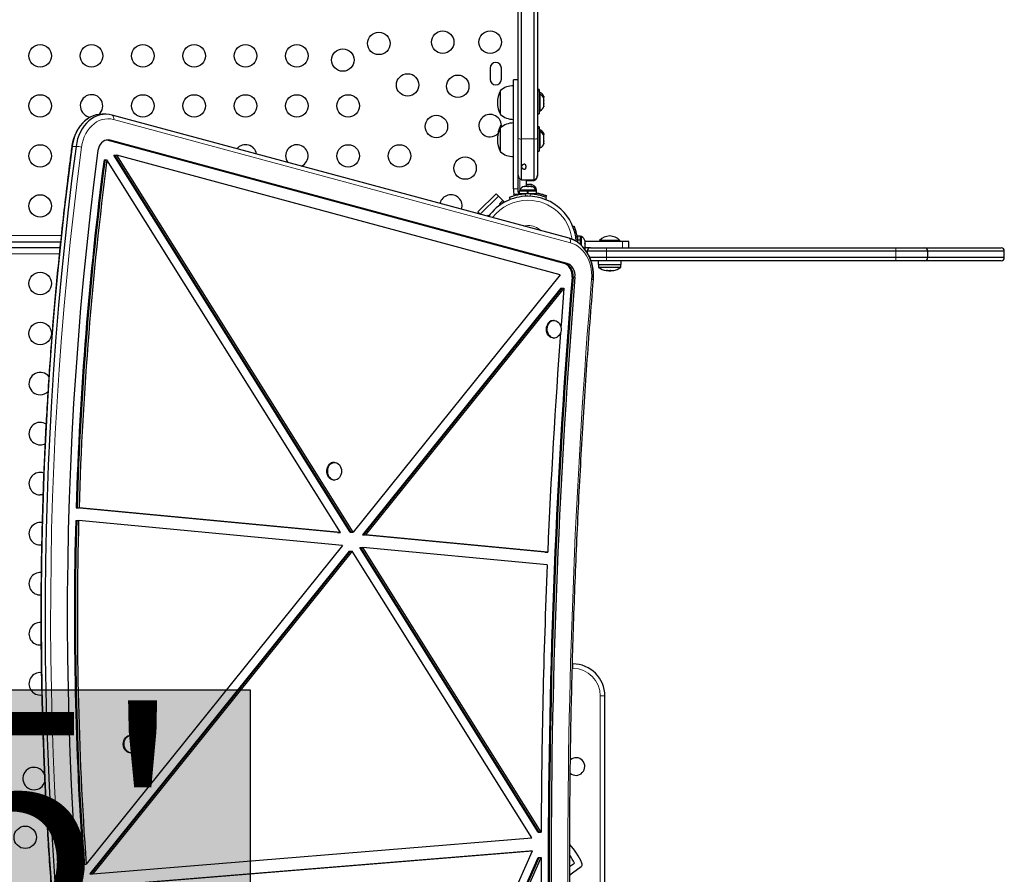
# Model space of a CAD drawing. Extents: x -73 to 649, y -9 to 622.
# Drawn here: x 515 to 553, y 216 to 249 of the extents above; entities that cross this region are included whole.
import ezdxf

# ---------------------------------------------------------------- set-up
doc = ezdxf.new("R2010")
doc.units = 0
doc.header["$LTSCALE"] = 0.125
doc.header["$MEASUREMENT"] = 0
doc.layers.add('CONTOUR', color=7, linetype='CONTINUOUS')
doc.layers.add('HAUTEUR-PLATE-FORME', color=7, linetype='CONTINUOUS')
doc.styles.add('DIM', font='romans.shx')

msp = doc.modelspace()

# ---------------------------------------------------------------- hatches: boundary and pattern name
at = {"layer": 'HAUTEUR-PLATE-FORME', "true_color": 0xfcfcfc}
msp.add_hatch(color=7, dxfattribs=at).paths.add_polyline_path([(508.53062, 222.90249), (524.03064, 222.90249), (524.03064, 209.91348), (508.53062, 209.91348)])

# ---------------------------------------------------------------- linework, layer by layer
at = {"layer": 'CONTOUR', "lineweight": 25}
for p, q in [((534.47049, 244.37888), (534.47049, 284.18742)), ((534.59549, 244.36281), (534.59549, 284.20349)), ((535.09549, 244.36281), (535.09549, 284.20349)), ((535.22049, 284.18742), (535.22049, 244.37888)), ((533.37674, 247.1269), (533.37674, 246.6894)), ((533.81424, 246.6894), (533.81424, 247.1269)), ((534.47049, 246.66935), (534.28299, 246.66935)), ((535.28249, 246.29232), (535.22049, 246.29232)), ((535.28249, 246.29232), (535.28249, 246.22067)), ((533.78299, 245.31442), (533.78299, 246.25192)), ((535.28249, 246.22067), (535.22049, 246.22067)), ((535.28249, 246.22067), (535.28249, 245.61611)), ((535.32939, 246.17357), (535.28249, 246.17357)), ((535.32939, 246.10192), (535.28249, 246.10192)), ((535.32939, 246.10192), (535.32939, 246.17357)), ((535.32939, 245.46442), (535.32939, 246.10192)), ((535.46134, 246.02682), (535.46999, 245.99418)), ((535.46999, 245.99418), (535.46134, 246.02682)), ((535.46999, 245.94082), (535.46999, 245.99418)), ((535.46999, 245.88304), (535.46999, 245.92379)), ((535.28249, 245.61611), (535.28249, 245.34567)), ((535.46134, 245.888), (535.46999, 245.88304)), ((535.46999, 245.85316), (535.46134, 245.888)), ((535.46134, 245.71749), (535.46999, 245.74737)), ((535.46999, 245.71253), (535.46134, 245.71749)), ((535.46134, 245.61266), (535.46999, 245.64749)), ((535.46999, 245.64254), (535.46134, 245.61266)), ((535.46999, 245.87494), (535.46999, 245.88304)), ((535.46999, 245.86189), (535.46999, 245.87494)), ((535.46999, 245.86189), (535.46999, 245.8538)), ((535.46999, 245.74737), (535.46999, 245.85316)), ((535.46999, 245.7441), (535.46999, 245.71317)), ((535.46999, 245.64749), (535.46999, 245.71253)), ((535.46999, 245.64749), (535.46999, 245.64254)), ((518.40794, 245.32587), (518.25408, 245.32587)), ((536.45797, 240.49168), (518.65375, 245.29309)), ((535.22049, 245.34567), (535.28249, 245.34567)), ((535.28249, 245.46442), (535.32939, 245.46442)), ((533.81403, 244.89676), (533.78299, 244.87121)), ((533.78299, 244.79955), (533.78299, 244.87121)), ((533.78299, 243.86205), (533.78299, 244.79955)), ((535.28249, 244.83996), (535.22049, 244.83996)), ((535.28249, 244.7683), (535.22049, 244.7683)), ((535.28249, 244.83996), (535.28249, 244.7683)), ((535.28249, 244.7683), (535.28249, 244.16374)), ((534.47049, 242.94871), (534.47049, 244.37888)), ((534.59549, 242.77193), (534.59549, 244.36281)), ((535.09549, 242.77193), (535.09549, 244.36281)), ((535.22049, 244.37888), (535.22049, 242.94871)), ((535.32939, 244.72121), (535.28249, 244.72121)), ((535.32939, 244.64955), (535.28249, 244.64955)), ((535.32939, 244.64955), (535.32939, 244.72121)), ((535.32939, 244.01205), (535.32939, 244.64955)), ((535.46134, 244.57446), (535.46999, 244.54181)), ((535.46999, 244.54181), (535.46134, 244.57446)), ((535.46134, 244.43563), (535.46999, 244.43067)), ((535.46999, 244.40079), (535.46134, 244.43563)), ((535.46999, 244.48846), (535.46999, 244.54181)), ((535.46999, 244.43067), (535.46999, 244.47142)), ((535.46999, 244.42258), (535.46999, 244.43067)), ((535.46999, 244.40953), (535.46999, 244.42258)), ((535.46999, 244.40953), (535.46999, 244.40143)), ((535.46999, 244.295), (535.46999, 244.40079)), ((518.45141, 244.31494), (518.42717, 244.32048)), ((518.48988, 244.31494), (518.44641, 244.32348)), ((536.25563, 239.51353), (518.45141, 244.31494)), ((536.29409, 239.51353), (518.48988, 244.31494)), ((536.37102, 239.51353), (518.56681, 244.31494)), ((535.28249, 244.16374), (535.28249, 243.8933)), ((535.28249, 244.01205), (535.32939, 244.01205)), ((535.46134, 244.26512), (535.46999, 244.295)), ((535.46999, 244.26016), (535.46134, 244.26512)), ((535.46134, 244.16029), (535.46999, 244.19513)), ((535.46999, 244.19017), (535.46134, 244.16029)), ((535.46999, 244.29173), (535.46999, 244.2608)), ((535.46999, 244.19513), (535.46999, 244.26016)), ((535.46999, 244.19513), (535.46999, 244.19017)), ((527.92273, 229.04097), (518.71942, 243.7315)), ((518.71942, 243.7315), (518.75788, 243.7315)), ((527.96119, 229.04097), (518.75788, 243.7315)), ((518.75788, 243.7315), (518.83481, 243.7315)), ((528.03812, 229.04097), (518.83481, 243.7315)), ((536.10806, 239.07328), (518.83481, 243.7315)), ((535.22049, 243.8933), (535.28249, 243.8933)), ((518.33251, 243.54553), (518.37097, 243.54553)), ((518.37097, 243.54553), (518.4479, 243.54553)), ((527.54243, 229.02864), (518.4479, 243.54553)), ((535.22049, 242.94871), (535.22049, 242.9193)), ((534.59549, 242.77193), (535.09549, 242.77193)), ((534.69654, 242.5057), (534.71538, 242.51435)), ((534.73423, 242.51435), (534.69654, 242.5057)), ((534.71538, 242.51435), (534.70487, 242.51435)), ((534.73423, 242.51435), (534.71538, 242.51435)), ((534.82665, 242.51435), (534.73423, 242.51435)), ((534.78299, 242.77193), (534.78299, 242.51435)), ((534.78299, 242.74245), (535.09549, 242.74245)), ((534.82665, 242.58601), (534.78299, 242.58601)), ((534.84549, 242.57735), (534.82665, 242.58601)), ((534.82665, 242.58601), (534.86434, 242.58601)), ((534.84549, 242.5057), (534.82665, 242.51435)), ((534.82665, 242.51435), (534.86434, 242.51435)), ((534.86434, 242.58601), (534.84549, 242.57735)), ((534.86434, 242.51435), (534.84549, 242.5057)), ((534.95676, 242.58601), (534.86434, 242.58601)), ((534.95676, 242.51435), (534.86434, 242.51435)), ((534.99445, 242.57735), (534.95676, 242.58601)), ((534.95676, 242.58601), (534.9756, 242.58601)), ((534.99445, 242.5057), (534.95676, 242.51435)), ((534.95676, 242.51435), (534.9756, 242.51435)), ((534.9756, 242.58601), (534.99445, 242.57735)), ((534.98612, 242.58601), (534.9756, 242.58601)), ((534.9756, 242.51435), (534.99445, 242.5057)), ((534.98612, 242.51435), (534.9756, 242.51435)), ((535.09549, 242.74257), (535.09549, 242.77193)), ((535.09549, 242.74245), (535.09549, 242.74257)), ((535.16424, 242.44541), (535.11388, 242.44541)), ((535.16424, 242.39851), (535.16424, 242.44541)), ((533.60806, 242.22769), (532.90095, 241.52059)), ((532.98934, 241.4322), (533.69645, 242.13931)), ((533.60806, 242.22769), (533.91742, 241.91833)), ((533.69645, 242.13931), (533.87322, 241.96253)), ((534.11893, 242.07958), (534.15135, 241.99944)), ((534.28299, 242.4157), (534.28299, 242.31456)), ((534.28299, 242.31456), (534.30273, 242.20789)), ((534.47049, 242.31456), (534.47049, 242.4157)), ((534.50477, 242.32685), (534.50477, 242.22097)), ((534.82752, 242.32685), (534.50477, 242.32685)), ((534.82752, 242.22097), (534.50477, 242.22097)), ((534.55158, 242.20789), (534.52375, 242.22097)), ((534.52674, 242.37375), (534.52674, 242.32685)), ((535.16424, 242.37375), (534.52674, 242.37375)), ((534.65799, 242.22097), (534.65799, 242.21133)), ((534.82752, 242.22097), (534.82752, 242.32685)), ((534.82752, 242.32685), (534.82868, 242.32685)), ((534.82752, 242.22097), (534.83534, 242.22097)), ((534.84549, 242.32685), (534.82868, 242.32685)), ((534.83534, 242.32685), (534.83534, 242.22097)), ((534.84549, 242.32685), (534.84549, 242.22097)), ((535.18622, 242.32685), (534.84549, 242.32685)), ((535.18622, 242.22097), (534.84549, 242.22097)), ((535.03299, 242.21034), (535.03299, 242.22097)), ((535.15089, 242.39851), (535.18622, 242.39851)), ((535.16424, 242.32685), (535.16424, 242.37375)), ((535.18622, 242.32685), (535.18622, 242.39851)), ((535.18622, 242.22097), (535.18622, 242.32685)), ((535.53964, 241.99944), (535.57206, 242.07958)), ((535.57206, 242.15124), (535.54706, 242.08946)), ((533.87322, 241.96253), (533.74064, 241.82995)), ((533.74064, 241.82995), (533.7729, 241.79768)), ((533.91742, 241.91833), (533.84252, 241.84344)), ((532.90095, 241.52059), (532.99633, 241.42521)), ((532.99633, 241.42521), (532.98934, 241.4322)), ((533.2987, 241.388), (533.26378, 241.35308)), ((533.32398, 241.36272), (533.2987, 241.388)), ((536.59757, 240.95027), (536.64161, 240.96808)), ((536.88887, 240.58224), (536.78299, 240.58224)), ((536.78299, 240.58224), (536.78299, 240.43788)), ((536.88887, 240.58224), (536.88887, 240.43788)), ((536.93577, 240.56027), (536.88887, 240.56027)), ((536.93577, 240.21069), (536.93577, 240.56027)), ((516.63569, 240.34565), (502.73262, 240.34565)), ((536.78299, 240.42902), (536.77236, 240.42902)), ((536.7805, 240.33977), (536.77996, 240.34985)), ((536.78299, 240.43788), (536.88887, 240.43788)), ((536.78299, 240.42291), (536.78299, 240.43788)), ((536.78299, 240.42291), (536.78299, 240.33803)), ((536.88887, 240.42291), (536.78299, 240.42291)), ((536.88887, 240.42521), (536.88887, 240.43788)), ((536.88887, 240.42291), (536.88887, 240.25444)), ((537.06772, 240.41045), (537.07637, 240.38193)), ((537.07637, 240.37485), (537.06772, 240.41045)), ((537.06772, 240.29799), (537.07637, 240.30508)), ((537.07637, 240.26947), (537.06772, 240.29799)), ((537.06772, 240.12906), (537.07637, 240.16466)), ((537.07637, 240.37485), (537.07637, 240.38193)), ((537.07637, 240.30508), (537.07637, 240.37485)), ((538.53299, 240.36652), (537.07637, 240.36652)), ((537.07637, 240.28058), (537.07637, 240.30508)), ((537.07637, 240.28058), (537.07637, 240.27004)), ((537.07637, 240.16466), (537.07637, 240.26947)), ((537.07637, 240.16466), (537.07637, 240.14772)), ((537.07637, 240.14772), (537.07637, 240.13614)), ((537.63299, 240.41339), (537.63299, 240.36652)), ((538.43299, 240.41339), (537.63299, 240.41339)), ((538.43299, 240.36652), (538.43299, 240.41339)), ((538.78299, 240.36652), (538.53299, 240.36652)), ((538.78299, 240.11652), (538.78299, 240.36652)), ((502.73262, 240.13739), (516.61342, 240.13739)), ((537.07637, 240.13614), (537.06772, 240.12906)), ((537.07637, 240.10089), (537.07637, 240.13614)), ((537.28299, 240.11652), (537.07637, 240.11652)), ((537.90799, 239.99152), (537.15799, 239.99152)), ((537.15799, 239.99152), (537.15799, 239.93031)), ((537.28299, 240.11652), (537.90799, 240.11652)), ((537.90799, 240.11652), (549.1804, 240.11652)), ((549.1804, 239.99152), (537.90799, 239.99152)), ((549.1804, 240.11652), (550.3054, 240.11652)), ((550.4304, 239.99152), (549.1804, 239.99152)), ((550.3054, 240.11652), (553.28299, 240.11652)), ((550.4304, 239.74152), (550.4304, 239.99152)), ((553.40799, 239.99152), (550.4304, 239.99152)), ((553.40799, 239.74152), (553.40799, 239.99152)), ((537.90799, 239.74152), (537.25511, 239.74152)), ((537.90799, 239.61652), (537.29845, 239.61652)), ((537.58164, 239.61652), (537.58164, 239.47627)), ((537.58164, 239.47627), (538.48434, 239.47627)), ((537.59549, 239.46064), (537.59549, 239.36446)), ((549.1804, 239.74152), (537.90799, 239.74152)), ((549.1804, 239.61652), (537.90799, 239.61652)), ((538.47049, 239.36446), (538.47049, 239.46064)), ((538.48434, 239.47627), (538.48434, 239.61652)), ((550.4304, 239.74152), (549.1804, 239.74152)), ((550.3054, 239.61652), (549.1804, 239.61652)), ((553.28299, 239.61652), (550.3054, 239.61652)), ((553.40799, 239.74152), (550.4304, 239.74152)), ((536.10806, 239.07328), (528.03812, 229.04097)), ((537.92635, 239.23404), (537.92635, 239.24317)), ((537.99393, 239.23438), (537.99393, 239.22722)), ((538.07206, 239.22722), (537.99393, 239.22722)), ((538.07206, 239.22722), (538.07206, 239.24474)), ((538.12685, 239.23508), (538.12685, 239.23427)), ((538.13964, 239.2364), (538.13964, 239.23404)), ((536.13542, 238.55072), (528.40147, 228.9361)), ((536.17388, 238.55072), (528.43993, 228.9361)), ((536.25081, 238.55072), (528.51686, 228.9361)), ((536.13542, 238.55072), (536.17388, 238.55072)), ((536.17388, 238.55072), (536.25081, 238.55072)), ((535.86935, 237.29369), (535.8405, 237.29369)), ((535.8405, 236.60609), (535.86935, 236.60609)), ((527.31518, 231.75923), (527.28633, 231.75923)), ((527.28633, 231.07163), (527.31518, 231.07163)), ((527.42704, 229.02864), (517.243, 229.99576)), ((517.243, 229.99576), (517.28147, 229.99576)), ((517.28147, 229.99576), (517.35839, 229.99576)), ((527.4655, 229.02864), (517.28147, 229.99576)), ((527.54243, 229.02864), (517.35839, 229.99576)), ((517.22859, 229.49573), (517.26705, 229.49573)), ((517.26705, 229.49573), (517.34398, 229.49573)), ((527.61903, 228.51997), (517.34398, 229.49573)), ((527.42704, 229.02864), (527.4655, 229.02864)), ((527.4655, 229.02864), (527.54243, 229.02864)), ((527.92273, 229.04097), (527.96119, 229.04097)), ((527.96119, 229.04097), (528.03812, 229.04097)), ((535.50337, 228.26167), (528.40147, 228.9361)), ((528.40147, 228.9361), (528.43993, 228.9361)), ((535.54183, 228.26167), (528.43993, 228.9361)), ((528.43993, 228.9361), (528.51686, 228.9361)), ((535.61876, 228.26167), (528.51686, 228.9361)), ((527.61903, 228.51997), (517.6344, 216.10738)), ((527.88626, 228.29562), (517.77879, 215.73032)), ((527.92473, 228.29562), (517.81726, 215.73032)), ((528.00166, 228.29562), (517.89419, 215.73032)), ((527.88626, 228.29562), (527.92473, 228.29562)), ((527.92473, 228.29562), (528.00166, 228.29562)), ((534.99909, 217.12617), (528.00166, 228.29562)), ((535.24668, 217.35033), (528.29629, 228.44469)), ((528.29629, 228.44469), (528.33475, 228.44469)), ((535.28514, 217.35033), (528.33475, 228.44469)), ((528.33475, 228.44469), (528.41168, 228.44469)), ((535.36207, 217.35033), (528.41168, 228.44469)), ((535.59774, 227.76227), (528.41168, 228.44469)), ((535.50337, 228.26167), (535.54183, 228.26167)), ((535.54183, 228.26167), (535.61876, 228.26167)), ((536.59549, 223.90921), (536.58154, 223.90921)), ((537.84549, 203.15921), (537.84549, 222.65921)), ((519.30612, 221.12408), (519.35452, 221.12961)), ((519.38337, 221.12961), (519.35452, 221.12961)), ((519.35452, 220.44201), (519.38337, 220.44201)), ((517.89419, 215.73032), (534.99909, 217.12617)), ((535.24668, 217.35033), (535.28514, 217.35033)), ((535.28514, 217.35033), (535.36207, 217.35033)), ((517.86195, 215.23607), (534.90808, 216.62713)), ((517.90041, 215.23607), (534.94654, 216.62713)), ((517.97734, 215.23607), (535.02347, 216.62713)), ((528.84475, 202.55963), (535.02347, 216.62713)), ((529.20149, 202.6074), (535.24437, 216.36562)), ((529.23995, 202.6074), (535.28284, 216.36562)), ((529.31688, 202.6074), (535.35977, 216.36562)), ((534.90808, 216.62713), (534.94654, 216.62713)), ((534.94654, 216.62713), (535.02347, 216.62713)), ((535.24437, 216.36562), (535.28284, 216.36562)), ((535.28284, 216.36562), (535.35977, 216.36562)), ((517.519, 216.10738), (517.55747, 216.10738)), ((517.55747, 216.10738), (517.6344, 216.10738)), ((536.47282, 216.00793), (536.66436, 216.14776)), ((517.77879, 215.73032), (517.81726, 215.73032)), ((517.81726, 215.73032), (517.89419, 215.73032))]:
    msp.add_line(p, q, dxfattribs=at)
at = {"layer": 'CONTOUR', "lineweight": 18}
for p, q in [((536.50593, 240.31877), (518.70171, 245.12018)), ((534.59549, 244.36281), (535.09549, 244.36281)), ((517.08827, 244.07534), (517.24213, 244.07534)), ((518.45141, 244.31494), (518.48988, 244.31494)), ((518.48988, 244.31494), (518.56681, 244.31494)), ((534.53249, 242.38522), (534.53249, 242.8094)), ((534.78299, 242.74257), (535.09549, 242.74257)), ((534.47049, 242.4157), (534.28299, 242.4157)), ((534.30273, 242.20789), (534.55158, 242.20789)), ((534.77269, 242.13012), (534.73716, 242.21794)), ((534.95383, 242.21794), (534.9183, 242.13012)), ((502.70193, 240.59615), (516.66249, 240.59615)), ((536.77996, 240.34985), (536.77108, 240.34626)), ((538.53299, 240.11652), (538.53299, 240.36652)), ((516.58751, 239.88689), (502.70193, 239.88689)), ((537.90799, 240.11652), (537.90799, 239.99152)), ((537.90799, 239.99152), (537.90799, 239.74152)), ((549.1804, 240.11652), (549.1804, 239.99152)), ((549.1804, 239.99152), (549.1804, 239.74152)), ((536.25563, 239.51353), (536.29409, 239.51353)), ((536.29409, 239.51353), (536.37102, 239.51353)), ((538.14257, 239.46064), (537.59549, 239.46064)), ((537.90799, 239.74152), (537.90799, 239.61652)), ((538.47049, 239.46064), (538.14257, 239.46064)), ((549.1804, 239.74152), (549.1804, 239.61652)), ((538.14257, 239.36446), (537.59549, 239.36446)), ((538.14075, 239.35127), (537.60275, 239.35127)), ((537.9065, 239.24419), (537.9065, 239.24333)), ((537.92578, 239.23427), (537.92578, 239.24327)), ((537.94838, 239.23427), (537.94838, 239.23962)), ((537.95952, 239.23807), (537.95952, 239.23427)), ((538.12664, 239.23427), (538.12664, 239.23506)), ((538.46324, 239.35127), (538.14075, 239.35127)), ((538.47049, 239.36446), (538.14257, 239.36446)), ((538.14412, 239.23692), (538.14412, 239.23427)), ((538.19471, 239.24333), (538.19471, 239.24447)), ((536.56569, 238.97294), (536.60415, 238.97294)), ((536.60415, 238.97294), (536.68108, 238.97294)), ((536.59549, 223.73243), (536.57712, 223.73243)), ((536.59549, 223.73243), (536.59549, 223.90921)), ((537.66872, 203.15921), (537.66872, 222.65921)), ((537.66872, 222.65921), (537.84549, 222.65921))]:
    msp.add_line(p, q, dxfattribs=at)
at = {"layer": 'CONTOUR', "lineweight": 25, "flags": 128}
for points in [[(518.25408, 245.32587), (518.14426, 245.31938), (518.02633, 245.29777), (517.91072, 245.26122), (517.7986, 245.21008), (517.6911, 245.14488), (517.58932, 245.06629), (517.49429, 244.9751), (517.40697, 244.87224), (517.32827, 244.75875), (517.25896, 244.63579), (517.19976, 244.5046), (517.15127, 244.36652), (517.11398, 244.22295), (517.08827, 244.07534)], [(518.25408, 245.32587), (518.14426, 245.31938), (518.02633, 245.29777), (517.91072, 245.26122), (517.7986, 245.21008), (517.6911, 245.14488), (517.58932, 245.06629), (517.49429, 244.9751), (517.40697, 244.87224), (517.32827, 244.75875), (517.25896, 244.63579), (517.19976, 244.5046), (517.15127, 244.36652), (517.11398, 244.22295), (517.08827, 244.07534)], [(518.65375, 245.29309), (518.5361, 245.31703), (518.41716, 245.32582), (518.29812, 245.31938), (518.18019, 245.29777), (518.06458, 245.26122), (517.95245, 245.21008), (517.84496, 245.14488), (517.74318, 245.06629), (517.64815, 244.9751), (517.56083, 244.87224), (517.48212, 244.75875), (517.41282, 244.63579), (517.35362, 244.5046), (517.30513, 244.36652), (517.26784, 244.22295), (517.24213, 244.07534)], [(518.65375, 245.29309), (518.5361, 245.31703), (518.41716, 245.32582), (518.29812, 245.31938), (518.18019, 245.29777), (518.06458, 245.26122), (517.95245, 245.21008), (517.84496, 245.14488), (517.74318, 245.06629), (517.64815, 244.9751), (517.56083, 244.87224), (517.48212, 244.75875), (517.41282, 244.63579), (517.35362, 244.5046), (517.30513, 244.36652), (517.26784, 244.22295), (517.24213, 244.07534)], [(517.08827, 244.07534), (516.92984, 242.84082), (516.78248, 241.60411), (516.64622, 240.36534), (516.52107, 239.12469), (516.40704, 237.88231), (516.30416, 236.63837), (516.21243, 235.39303), (516.13187, 234.14644), (516.06248, 232.89877), (516.00428, 231.65018), (515.95728, 230.40083), (515.92147, 229.15089), (515.89687, 227.90051), (515.88348, 226.64985), (515.88129, 225.39908), (515.89032, 224.14836), (515.91055, 222.89786), (515.94199, 221.64772), (515.98463, 220.39812), (516.03847, 219.14922), (516.1035, 217.90117), (516.17971, 216.65414), (516.26709, 215.40829)], [(517.08827, 244.07534), (516.92984, 242.84082), (516.78248, 241.60411), (516.64622, 240.36534), (516.52107, 239.12469), (516.40704, 237.88231), (516.30416, 236.63837), (516.21243, 235.39303), (516.13187, 234.14644), (516.06248, 232.89877), (516.00428, 231.65018), (515.95728, 230.40083), (515.92147, 229.15089), (515.89687, 227.90051), (515.88348, 226.64985), (515.88129, 225.39908), (515.89032, 224.14836), (515.91055, 222.89786), (515.94199, 221.64772), (515.98463, 220.39812), (516.03847, 219.14922), (516.1035, 217.90117), (516.17971, 216.65414), (516.26709, 215.40829)], [(517.24213, 244.07534), (517.0837, 242.84082), (516.93634, 241.60411), (516.80008, 240.36534), (516.67493, 239.12469), (516.5609, 237.88231), (516.45802, 236.63837), (516.36629, 235.39303), (516.28573, 234.14644), (516.21634, 232.89877), (516.15814, 231.65018), (516.11114, 230.40083), (516.07533, 229.15089), (516.05073, 227.90051), (516.03734, 226.64985), (516.03515, 225.39908), (516.04418, 224.14836), (516.06441, 222.89786), (516.09585, 221.64772), (516.13849, 220.39812), (516.19233, 219.14922), (516.25736, 217.90117), (516.33357, 216.65414), (516.42094, 215.40829)], [(517.24213, 244.07534), (517.0837, 242.84082), (516.93634, 241.60411), (516.80008, 240.36534), (516.67493, 239.12469), (516.5609, 237.88231), (516.45802, 236.63837), (516.36629, 235.39303), (516.28573, 234.14644), (516.21634, 232.89877), (516.15814, 231.65018), (516.11114, 230.40083), (516.07533, 229.15089), (516.05073, 227.90051), (516.03734, 226.64985), (516.03515, 225.39908), (516.04418, 224.14836), (516.06441, 222.89786), (516.09585, 221.64772), (516.13849, 220.39812), (516.19233, 219.14922), (516.25736, 217.90117), (516.33357, 216.65414), (516.42094, 215.40829)], [(518.56681, 244.31494), (518.49677, 244.32564), (518.42635, 244.32032), (518.35781, 244.29917), (518.29334, 244.26285), (518.235, 244.21252), (518.18467, 244.14981), (518.14396, 244.07672), (518.11418, 243.99559), (518.09627, 243.90902)], [(518.09627, 243.90902), (517.93928, 242.68573), (517.79326, 241.46026), (517.65824, 240.23275), (517.53422, 239.00338), (517.42123, 237.7723), (517.31928, 236.53967), (517.22839, 235.30564), (517.14856, 234.07039), (517.0798, 232.83406), (517.02214, 231.59682), (516.97556, 230.35883), (516.94008, 229.12025), (516.9157, 227.88124), (516.90243, 226.64195), (516.90026, 225.40255), (516.90921, 224.1632), (516.92926, 222.92406), (516.96041, 221.6853), (517.00267, 220.44705), (517.05601, 219.2095), (517.12045, 217.9728), (517.19596, 216.73711), (517.28255, 215.50259)], [(534.33253, 242.14998), (534.3243, 242.16313), (534.30273, 242.20789)], [(537.38814, 238.86989), (537.39442, 239.01608), (537.38943, 239.16234), (537.37323, 239.30729), (537.34597, 239.44955), (537.30791, 239.58775), (537.25941, 239.72059), (537.20093, 239.8468), (537.13304, 239.96518), (537.05637, 240.07459), (536.97166, 240.17401), (536.87972, 240.26247), (536.81076, 240.31799)], [(537.06532, 240.06289), (537.06917, 240.07385), (537.07669, 240.10247)], [(536.56569, 238.97294), (536.56653, 239.06434), (536.55424, 239.15441), (536.52924, 239.24014), (536.49235, 239.31865), (536.44481, 239.38734), (536.38821, 239.4439), (536.32444, 239.48644), (536.25563, 239.51353)], [(536.60415, 238.97294), (536.605, 239.06434), (536.59271, 239.15441), (536.5677, 239.24014), (536.53081, 239.31865), (536.48327, 239.38734), (536.42667, 239.4439), (536.3629, 239.48644), (536.29409, 239.51353)], [(536.60415, 238.97294), (536.605, 239.06434), (536.59271, 239.15441), (536.5677, 239.24014), (536.53081, 239.31865), (536.48327, 239.38734), (536.42667, 239.4439), (536.3629, 239.48644), (536.29409, 239.51353)], [(536.68108, 238.97294), (536.68193, 239.06434), (536.66964, 239.15441), (536.64463, 239.24014), (536.60774, 239.31865), (536.5602, 239.38734), (536.5036, 239.4439), (536.43983, 239.48644), (536.37102, 239.51353)], [(537.93937, 239.23506), (537.93937, 239.23504), (537.93935, 239.23427)], [(538.12662, 239.23506), (538.12662, 239.23504), (538.12664, 239.23427)], [(538.12685, 239.23427), (538.12687, 239.23504), (538.12687, 239.23508)], [(536.25081, 238.55072), (536.15115, 237.26678), (536.13326, 237.02791)], [(535.8405, 236.60609), (535.7942, 236.61114), (535.74141, 236.6299), (535.69267, 236.66176), (535.64998, 236.70542), (535.61509, 236.75908), (535.58943, 236.82056), (535.57405, 236.88733), (535.56958, 236.95666), (535.5762, 237.02571), (535.59364, 237.09166)], [(535.62249, 237.09166), (535.65003, 237.15181), (535.68656, 237.20369), (535.73057, 237.24518), (535.78026, 237.27458), (535.8336, 237.29068), (535.8884, 237.29284), (535.94243, 237.28095), (535.99346, 237.25551), (536.03941, 237.21756), (536.0784, 237.16865), (536.10883, 237.11078), (536.12945, 237.04633), (536.13943, 236.97793), (536.13835, 236.90838), (536.12626, 236.84053), (536.10365, 236.77716), (536.07144, 236.72085), (536.03097, 236.67393), (535.98388, 236.6383), (535.9321, 236.61543), (535.87775, 236.60625), (535.82305, 236.61114), (535.77025, 236.6299), (535.72151, 236.66176), (535.67883, 236.70542), (535.64394, 236.75908), (535.61828, 236.82056), (535.6029, 236.88733), (535.59843, 236.95666), (535.60505, 237.02571), (535.62249, 237.09166)], [(527.14847, 231.68647), (527.19488, 231.7235), (527.24622, 231.74792), (527.30039, 231.75872), (527.35516, 231.75547), (527.40829, 231.7383), (527.45761, 231.70791), (527.5011, 231.66555), (527.53697, 231.61294), (527.56377, 231.55226), (527.58039, 231.48596), (527.58615, 231.41679), (527.58082, 231.34755), (527.56461, 231.2811), (527.53819, 231.22014), (527.50264, 231.16718), (527.45942, 231.12439), (527.41029, 231.09351), (527.35726, 231.07581), (527.30252, 231.07201), (527.24829, 231.08227), (527.1968, 231.10617), (527.15015, 231.14274), (527.11027, 231.19047), (527.07877, 231.2474), (527.05695, 231.31122), (527.0457, 231.3793), (527.04548, 231.44887), (527.05631, 231.51706), (527.07773, 231.5811), (527.10888, 231.63835), (527.14847, 231.68647)], [(527.28633, 231.07163), (527.27367, 231.07201), (527.21944, 231.08227), (527.16795, 231.10617), (527.1213, 231.14274), (527.08142, 231.19047), (527.04992, 231.2474), (527.0281, 231.31122), (527.01685, 231.3793), (527.01663, 231.44887), (527.02746, 231.51706), (527.04888, 231.5811), (527.08003, 231.63835), (527.11962, 231.68647)], [(515.95187, 230.50677), (515.92361, 230.50067), (515.84549, 230.49364)], [(519.35452, 220.44201), (519.32088, 220.44467), (519.26745, 220.46024), (519.21757, 220.48914), (519.17331, 220.53019), (519.13646, 220.5817), (519.10854, 220.64157), (519.09069, 220.70734), (519.08364, 220.77633), (519.08768, 220.8457), (519.10265, 220.91263), (519.12793, 220.97436), (519.16248, 221.02837), (519.2049, 221.07245), (519.25344, 221.10479), (519.30612, 221.12408)], [(519.33497, 221.12408), (519.38963, 221.12952), (519.44403, 221.12088), (519.49595, 221.09853), (519.54327, 221.06337), (519.58403, 221.01685), (519.61658, 220.96088), (519.63958, 220.89773), (519.6521, 220.83), (519.65361, 220.76047), (519.64406, 220.69197), (519.62383, 220.62731), (519.59376, 220.56914), (519.55508, 220.51984), (519.50936, 220.48143), (519.45849, 220.45548), (519.40455, 220.44306), (519.34973, 220.44467), (519.29629, 220.46024), (519.24642, 220.48914), (519.20216, 220.53019), (519.16531, 220.5817), (519.13739, 220.64157), (519.11954, 220.70734), (519.11249, 220.77633), (519.11653, 220.8457), (519.1315, 220.91263), (519.15678, 220.97436), (519.19133, 221.02837), (519.23375, 221.07245), (519.28229, 221.10479), (519.33497, 221.12408)], [(536.47129, 215.68026), (536.58502, 215.7671), (536.91654, 216.00755)]]:
    msp.add_lwpolyline(points, dxfattribs=at)
at = {"layer": 'CONTOUR', "lineweight": 18, "flags": 128}
for points in [[(518.70171, 245.12018), (518.59096, 245.14223), (518.47898, 245.14907), (518.36707, 245.14062), (518.25652, 245.11699), (518.14861, 245.07843), (518.04459, 245.0254), (517.94565, 244.95851), (517.85294, 244.87854), (517.76754, 244.7864), (517.69042, 244.68317), (517.62248, 244.57002), (517.56451, 244.44828), (517.51717, 244.31935), (517.48101, 244.18472), (517.45645, 244.04594)], [(517.45645, 244.04594), (517.29827, 242.81341), (517.15115, 241.57868), (517.01511, 240.3419), (516.89016, 239.10324), (516.77632, 237.86286), (516.6736, 236.62092), (516.58202, 235.37758), (516.50158, 234.133), (516.43231, 232.88733), (516.37421, 231.64075), (516.32728, 230.39341), (516.29153, 229.14547), (516.26697, 227.8971), (516.2536, 226.64845), (516.25141, 225.3997), (516.26043, 224.15099), (516.28063, 222.90249), (516.31202, 221.65436), (516.35459, 220.40677), (516.40834, 219.15987), (516.47326, 217.91383), (516.54935, 216.66881), (516.63659, 215.42496)], [(517.07826, 244.07064), (517.07829, 244.07081), (517.08112, 244.0734), (517.08827, 244.07534)], [(534.68184, 240.97066), (534.74374, 240.98184), (534.84549, 240.9888)], [(537.32648, 238.88811), (537.33203, 239.02629), (537.32618, 239.16446), (537.30899, 239.30109), (537.28064, 239.4347), (537.24146, 239.56382), (537.19186, 239.68705), (537.13239, 239.80303), (537.0637, 239.9105), (536.98654, 240.00828), (536.90176, 240.0953), (536.81027, 240.17062), (536.71309, 240.2334), (536.61127, 240.28296), (536.50593, 240.31877)]]:
    msp.add_lwpolyline(points, dxfattribs=at)
at = {"layer": 'CONTOUR', "lineweight": 25}
for centre in [(529.04133, 248.08731), (531.52674, 248.13315), (533.37674, 248.13315), (515.84549, 247.6019), (517.84549, 247.6019), (519.84549, 247.6019), (521.84549, 247.6019), (523.84549, 247.6019), (525.84549, 247.6019), (527.63819, 247.43992), (530.16092, 246.46773), (532.11349, 246.41518), (515.84549, 245.6519), (519.84549, 245.6519), (521.84549, 245.6519), (523.84549, 245.6519), (525.84549, 245.6519), (527.84549, 245.6519), (531.2805, 244.84814), (515.84549, 243.7019), (527.84549, 243.7019), (529.84549, 243.7019), (532.40009, 243.22856), (515.84549, 241.7519), (515.84549, 238.73114), (515.84549, 236.78114), (515.26424, 217.14989)]:
    msp.add_circle(centre, 0.4375, dxfattribs=at)
for centre, radius, start, end in [((533.59549, 247.1269), 0.21875, 0, 180), ((533.59549, 246.6894), 0.21875, 180, 0), ((534.28496, 245.67377), 0.76565, 90.146846, 130.965245), ((517.84549, 245.6519), 0.4375, 310.092922, 265.304765), ((534.5994, 245.78317), 0.94141, 150.137166, 209.862834), ((535.22141, 245.94378), 0.2539, 18.512587, 64.829342), ((535.22141, 245.87212), 0.2539, 12.023955, 64.829342), ((535.22141, 245.69421), 0.2539, 295.170658, 348.258924), ((533.37674, 244.88315), 0.4375, 351.948959, 270), ((534.28496, 245.89256), 0.76565, 229.034755, 269.853154), ((534.5994, 244.3308), 0.94141, 150.137166, 209.862834), ((534.5994, 244.40246), 0.94141, 150.137166, 170.392691), ((534.28496, 244.2214), 0.76565, 90.146846, 130.965245), ((533.37674, 244.88315), 0.4375, 270, 315.977007), ((535.22141, 244.49141), 0.2539, 18.512587, 64.829342), ((535.22141, 244.41976), 0.2539, 12.023955, 64.829342), ((523.84549, 243.7019), 0.4375, 9.850183, 139.965055), ((525.84549, 243.7019), 0.4375, 294.680955, 215.134283), ((535.22141, 244.24184), 0.2539, 295.170658, 348.258924), ((534.28496, 244.4402), 0.76565, 229.034755, 269.853154), ((654.00117, 225.81804), 136.82196, 172.5554823, 178.2502597), ((654.03963, 225.81804), 136.82196, 172.5554823, 178.2502597), ((654.11656, 225.81804), 136.82196, 172.5554823, 178.2502597), ((534.65799, 242.94871), 0.1875, 180, 250.528779), ((535.03299, 242.94871), 0.1875, 289.471221, 0), ((535.03299, 242.91922), 0.1875, 289.471221, 0), ((534.75654, 242.26576), 0.2539, 101.741076, 154.829342), ((534.93445, 242.33742), 0.2539, 25.170658, 78.258924), ((534.93445, 242.26576), 0.2539, 25.170658, 78.258924), ((531.84549, 241.7519), 0.4375, 342.841653, 166.973584), ((534.84549, 240.24152), 1.89, 90, 144.424086), ((534.58121, 242.31456), 0.11071, 254.474974, 277.413674), ((534.84549, 240.28347), 1.9375, 86.794751, 93.205249), ((534.84549, 240.24152), 1.89, 3.96857, 90), ((536.82778, 240.33048), 0.2539, 11.741076, 64.829342), ((538.09722, 239.88947), 0.7, 95.264332, 131.542796), ((537.96877, 239.88947), 0.7, 48.457204, 84.735668), ((536.18388, 239.49193), 1.03665, 55.777344, 74.668956), ((536.17724, 239.47679), 1.053, 53.808036, 74.538297), ((537.28299, 239.99152), 0.125, 90, 180), ((550.3054, 239.99152), 0.125, 0, 90), ((553.28299, 239.99152), 0.125, 0, 90), ((537.61112, 239.46064), 0.01563, 90, 180), ((538.45487, 239.46064), 0.01563, 0, 90), ((550.3054, 239.74152), 0.125, 270, 0), ((553.28299, 239.74152), 0.125, 270, 0), ((537.61112, 239.36446), 0.01563, 180, 237.599612), ((538.03299, 240.02922), 0.80295, 237.599612, 260.577764), ((537.96669, 239.62957), 0.39784, 260.575669, 263.531358), ((537.94786, 239.30629), 0.07534, 236.702679, 252.959186), ((538.00956, 239.97989), 0.74813, 263.405608, 265.309257), ((538.05657, 239.98039), 0.74863, 259.914321, 265.308416), ((537.93999, 239.2996), 0.06819, 286.646761, 293.582548), ((538.03299, 240.02922), 0.80295, 267.211537, 272.788463), ((537.96505, 239.63324), 0.40154, 276.484951, 283.823118), ((538.00946, 239.97994), 0.74818, 274.690799, 276.85149), ((538.12854, 239.30629), 0.07534, 236.702679, 252.959186), ((538.05638, 239.98039), 0.74863, 274.691584, 280.085679), ((538.09877, 239.63324), 0.40154, 276.484951, 283.823118), ((538.03299, 240.02922), 0.80295, 279.422236, 302.400388), ((538.45487, 239.36446), 0.01563, 302.400388, 0), ((815.68992, 216.19994), 280.05169, 175.335721, 184.6875864), ((815.72839, 216.19994), 280.05169, 175.335721, 184.6875864), ((815.80532, 216.19994), 280.05169, 175.335721, 184.6875864), ((535.85932, 237.01886), 0.27547, 93.916209, 164.675056), ((815.51926, 216.23227), 280.15888, 175.7876421, 177.53909), ((515.84549, 234.83114), 0.4375, 37.554586, 270), ((515.84549, 234.83114), 0.4375, 270, 315.017064), ((515.84549, 232.88114), 0.4375, 57.451751, 270), ((515.84549, 232.88114), 0.4375, 270, 296.72013), ((527.28969, 231.52416), 0.2351, 90.820308, 136.338193), ((515.84549, 230.93114), 0.4375, 71.476488, 270), ((515.84549, 228.98114), 0.4375, 80.217512, 277.115305), ((654.71548, 225.78073), 137.53707, 178.4522003, 184.0330979), ((654.75394, 225.78073), 137.53707, 178.4522003, 184.0330979), ((654.83087, 225.78073), 137.53707, 178.4522003, 184.0330979), ((816.23595, 216.2016), 280.87622, 177.641078, 179.76567), ((515.84549, 227.03114), 0.4375, 85.142759, 273.859908), ((515.84549, 225.08114), 0.4375, 86.452282, 274.074037), ((536.59549, 222.65921), 1.25, 0, 90), ((515.84549, 223.13114), 0.4375, 84.213324, 277.975679), ((536.72049, 219.90921), 0.3438, 229.102901, 129.322512), ((515.60633, 219.43906), 0.4375, 19.645496, 270), ((515.60633, 219.43906), 0.4375, 270, 344.358458), ((534.28111, 214.91206), 2.94455, 24.793452, 41.709746), ((816.24741, 216.19864), 280.88769, 179.9659391, 182.4465111), ((534.28111, 214.91206), 2.68455, 27.406597, 35.100726), ((536.85222, 216.09972), 0.11239, 304.911281, 24.793452)]:
    msp.add_arc(centre, radius, start, end, dxfattribs=at)
at = {"layer": 'CONTOUR', "lineweight": 18}
for centre, radius, start, end in [((518.53799, 245.16787), 0.17052, 343.756469, 47.248094), ((534.5715, 244.67028), 0.30841, 250.882727, 274.462326), ((535.11949, 244.67028), 0.30841, 265.537674, 289.117273), ((517.12784, 242.44637), 1.63297, 78.391041, 85.986906), ((535.03304, 242.91931), 0.18746, 289.462245, 359.996111), ((534.84549, 240.24152), 1.73415, 90, 142.487974), ((534.84549, 240.24152), 1.73415, 7.089604, 90), ((534.84549, 240.24152), 0.74728, 47.165206, 90), ((536.34221, 240.36647), 0.17052, 343.756469, 47.248094), ((815.41098, 216.19994), 279.0085, 175.335721, 184.6875864), ((537.32044, 238.68466), 0.20354, 67.610134, 88.298214), ((536.59549, 222.65921), 1.07322, 0, 90)]:
    msp.add_arc(centre, radius, start, end, dxfattribs=at)
at = {"layer": 'CONTOUR', "lineweight": 25}
for points, knots in [([(534.28299, 242.4157), (534.28299, 242.47226), (534.28299, 242.5757), (534.28299, 242.72037), (534.28299, 242.84682), (534.28299, 242.96562), (534.28299, 243.08729), (534.28299, 243.22234), (534.28299, 243.38133), (534.28299, 243.54792), (534.28299, 243.72388), (534.28299, 243.90997), (534.28299, 244.13182), (534.28299, 244.39123), (534.28299, 244.68242), (534.28299, 244.99364), (534.28299, 245.31481), (534.28299, 245.63269), (534.28299, 245.9336), (534.28299, 246.18499), (534.28299, 246.38141), (534.28299, 246.52524), (534.28299, 246.61997), (534.28299, 246.66734), (534.28299, 246.66481), (534.28299, 246.66394)], [0, 0, 0, 0, 0.0349345, 0.06388854, 0.08907592, 0.11270698, 0.13699465, 0.16416004, 0.19643187, 0.23604183, 0.26841839, 0.30683396, 0.35330315, 0.40907476, 0.47235604, 0.54064285, 0.61148036, 0.68436509, 0.75499918, 0.8211985, 0.86897493, 0.91249347, 0.95192579, 0.98352167, 1, 1, 1, 1]), ([(517.68744, 245.14062), (517.67016, 245.12897), (517.6201, 245.09523), (517.54327, 245.02785), (517.45734, 244.93996), (517.37854, 244.84221), (517.3072, 244.73609), (517.24403, 244.6223), (517.18956, 244.50187), (517.1442, 244.37579), (517.10844, 244.24513), (517.08832, 244.14257), (517.08013, 244.08399), (517.07826, 244.07065)], [0, 0, 0, 0, 0.05299167, 0.15358298, 0.25464387, 0.35612001, 0.45793841, 0.56002122, 0.66229638, 0.76470412, 0.86719961, 0.96975281, 1, 1, 1, 1]), ([(517.07826, 244.07065), (517.05162, 243.86814), (516.97437, 243.28104), (516.85392, 242.3078), (516.72011, 241.15041), (516.59614, 239.99126), (516.48186, 238.83051), (516.37732, 237.66828), (516.28254, 236.5047), (516.19751, 235.33992), (516.12225, 234.17405), (516.05678, 233.00724), (516.00109, 231.83961), (515.95519, 230.67129), (515.91908, 229.50242), (515.89278, 228.33313), (515.87629, 227.16356), (515.8696, 225.99382), (515.87272, 224.82406), (515.88564, 223.65441), (515.90837, 222.485), (515.9409, 221.31597), (515.98323, 220.14743), (516.03536, 218.97954), (516.09727, 217.81241), (516.16897, 216.64618), (516.25043, 215.48099), (516.34167, 214.31696), (516.44265, 213.15422), (516.55338, 211.99291), (516.67384, 210.83316), (516.80402, 209.6751), (516.94389, 208.51886), (517.09345, 207.36457), (517.25269, 206.21236), (517.42157, 205.06237), (517.60008, 203.91471), (517.78821, 202.76953), (517.98593, 201.62694), (518.19321, 200.48709), (518.41004, 199.35009), (518.63639, 198.21608), (518.87224, 197.08519), (519.11755, 195.95754), (519.37231, 194.83326), (519.63648, 193.71248), (519.91002, 192.59532), (520.19293, 191.48192), (520.48512, 190.37238), (520.78674, 189.2669), (521.06059, 188.29482), (521.23606, 187.69229), (521.305, 187.45553)], [0, 0, 0, 0, 0.01070752, 0.03104346, 0.05137946, 0.07171546, 0.09205146, 0.11238746, 0.13272346, 0.15305945, 0.17339545, 0.19373144, 0.21406744, 0.23440343, 0.25473942, 0.27507542, 0.29541141, 0.31574741, 0.3360834, 0.3564194, 0.3767554, 0.3970914, 0.4174274, 0.43776341, 0.45809941, 0.47843542, 0.49877143, 0.51910745, 0.53944346, 0.55977948, 0.58011551, 0.60045154, 0.62078757, 0.6411236, 0.66145964, 0.68179569, 0.70213173, 0.72246778, 0.74280384, 0.7631399, 0.78347596, 0.80381203, 0.8241481, 0.84448418, 0.86482026, 0.88515634, 0.90549242, 0.92582851, 0.9461646, 0.96650069, 0.98683679, 1, 1, 1, 1]), ([(534.77436, 243.28315), (534.77421, 243.27688), (534.77391, 243.26409), (534.77145, 243.24621), (534.76729, 243.23014), (534.75871, 243.2112), (534.74163, 243.1942), (534.71094, 243.18696), (534.67327, 243.19409), (534.64149, 243.21107), (534.62037, 243.23001), (534.60797, 243.24604), (534.59973, 243.26387), (534.59674, 243.28292), (534.59959, 243.302), (534.60776, 243.31992), (534.62013, 243.33604), (534.64123, 243.35505), (534.67294, 243.37209), (534.71063, 243.37934), (534.74146, 243.37222), (534.75863, 243.35522), (534.76726, 243.33624), (534.77143, 243.3202), (534.77391, 243.3023), (534.77421, 243.28948), (534.77436, 243.28315)], [0, 0, 0, 0, 0.02665378, 0.05437539, 0.08350723, 0.11432682, 0.17999312, 0.24964089, 0.319559, 0.38544061, 0.41621657, 0.44536648, 0.47303187, 0.49963398, 0.52639778, 0.55406208, 0.58326468, 0.61416053, 0.67992269, 0.74960757, 0.81947804, 0.88551079, 0.91627638, 0.94554733, 0.97307697, 1, 1, 1, 1]), ([(534.47049, 242.4157), (534.47049, 242.47226), (534.47049, 242.57571), (534.47049, 242.72036), (534.47049, 242.83697), (534.47049, 242.9064), (534.47049, 242.93493)], [0, 0, 0, 0, 0.327595253, 0.599109315, 0.835301786, 1, 1, 1, 1]), ([(534.73716, 242.21794), (534.70225, 242.21541), (534.63245, 242.21036), (534.53081, 242.19608), (534.4354, 242.17781), (534.34949, 242.15703), (534.27572, 242.13573), (534.21462, 242.11568), (534.16794, 242.09883), (534.12839, 242.08347), (534.12251, 242.08105), (534.11893, 242.07958)], [0, 0, 0, 0, 0.10582577, 0.21161743, 0.3176093, 0.42359785, 0.5267906, 0.62999275, 0.7342298, 0.83847092, 1, 1, 1, 1]), ([(534.50477, 242.23665), (534.50012, 242.24082), (534.48621, 242.25325), (534.47356, 242.2811), (534.47147, 242.30396), (534.47049, 242.31456)], [0, 0, 0, 0, 0.21242855, 0.63480454, 1, 1, 1, 1]), ([(535.57206, 242.07958), (535.57044, 242.08025), (535.56721, 242.08159), (535.54184, 242.09162), (535.50145, 242.1068), (535.44598, 242.12597), (535.37645, 242.14732), (535.29551, 242.16872), (535.20493, 242.188), (535.09153, 242.20707), (535.00552, 242.21386), (534.95383, 242.21794)], [0, 0, 0, 0, 0.10614519, 0.21228993, 0.3184544, 0.42461244, 0.53029726, 0.63597269, 0.73977391, 0.84358572, 1, 1, 1, 1]), ([(535.18622, 242.26193), (535.2092, 242.25775), (535.26436, 242.24773), (535.34134, 242.22861), (535.41531, 242.20741), (535.47636, 242.18733), (535.52305, 242.17049), (535.5626, 242.15512), (535.56848, 242.15271), (535.57206, 242.15124)], [0, 0, 0, 0, 0.09987977, 0.23968595, 0.37580428, 0.511935, 0.64943084, 0.78693204, 1, 1, 1, 1]), ([(536.64161, 240.96808), (536.64223, 240.96654), (536.64351, 240.96341), (536.65355, 240.93813), (536.66869, 240.89782), (536.68781, 240.84256), (536.70923, 240.77296), (536.73054, 240.69233), (536.74998, 240.60148), (536.76903, 240.48802), (536.77587, 240.40154), (536.77996, 240.34985)], [0, 0, 0, 0, 0.1046308, 0.21229052, 0.31692305, 0.42461393, 0.52873339, 0.6359768, 0.73828824, 0.84359296, 1, 1, 1, 1]), ([(537.39797, 238.87285), (537.3997, 238.89775), (537.4046, 238.96842), (537.40475, 239.08548), (537.39527, 239.22299), (537.37552, 239.35895), (537.34582, 239.49224), (537.30631, 239.62176), (537.25729, 239.74643), (537.1991, 239.8652), (537.1322, 239.97705), (537.05707, 240.08091), (536.97447, 240.17619), (536.88453, 240.26077), (536.81513, 240.31795), (536.77436, 240.34325), (536.76746, 240.34753)], [0, 0, 0, 0, 0.042689932, 0.12114815, 0.199646025, 0.27817375, 0.356733738, 0.435325192, 0.513937729, 0.592552627, 0.671139167, 0.749652815, 0.828035067, 0.906215993, 0.984120412, 1, 1, 1, 1]), ([(537.9065, 239.24333), (537.9062, 239.24361), (537.90559, 239.24418), (537.90693, 239.24472), (537.9098, 239.24494), (537.91397, 239.2448), (537.91892, 239.24433), (537.9229, 239.24377), (537.92502, 239.2434), (537.92547, 239.24333)], [0, 0, 0, 0, 0.16177675, 0.32364591, 0.48328487, 0.64080248, 0.79804278, 0.95691556, 1, 1, 1, 1]), ([(537.92187, 239.23427), (537.92297, 239.23415), (537.92516, 239.23392), (537.92653, 239.23392), (537.92634, 239.23409), (537.92584, 239.23425), (537.92578, 239.23427)], [0, 0, 0, 0, 0.31880728, 0.63766921, 0.95552838, 1, 1, 1, 1]), ([(537.93152, 239.23427), (537.93294, 239.23415), (537.93579, 239.23392), (537.93849, 239.23392), (537.93932, 239.23409), (537.93935, 239.23425), (537.93935, 239.23427)], [0, 0, 0, 0, 0.31880728, 0.63766921, 0.95552838, 1, 1, 1, 1]), ([(537.95952, 239.23427), (537.9589, 239.23415), (537.95764, 239.23392), (537.95386, 239.23392), (537.95051, 239.23409), (537.94861, 239.23425), (537.94838, 239.23427)], [0, 0, 0, 0, 0.318807277, 0.637669207, 0.955528381, 1, 1, 1, 1]), ([(537.99534, 239.23427), (537.99706, 239.23415), (538.00051, 239.23392), (538.00567, 239.23392), (538.00883, 239.23409), (538.01022, 239.23425), (538.0104, 239.23427)], [0, 0, 0, 0, 0.31880728, 0.63766921, 0.95552838, 1, 1, 1, 1]), ([(538.06098, 239.24333), (538.06233, 239.24361), (538.06504, 239.24418), (538.07024, 239.24472), (538.07555, 239.24494), (538.08045, 239.2448), (538.0844, 239.24433), (538.08641, 239.24377), (538.08705, 239.2434), (538.08718, 239.24333)], [0, 0, 0, 0, 0.16177675, 0.32364591, 0.48328487, 0.64080248, 0.79804278, 0.95691556, 1, 1, 1, 1]), ([(538.10647, 239.23427), (538.10709, 239.23415), (538.10835, 239.23392), (538.11213, 239.23392), (538.11548, 239.23409), (538.11738, 239.23425), (538.11761, 239.23427)], [0, 0, 0, 0, 0.31880728, 0.63766921, 0.95552838, 1, 1, 1, 1]), ([(538.12685, 239.23427), (538.12702, 239.23415), (538.12735, 239.23392), (538.12998, 239.23392), (538.13275, 239.23409), (538.13444, 239.23425), (538.13464, 239.23427)], [0, 0, 0, 0, 0.31880728, 0.63766921, 0.95552838, 1, 1, 1, 1]), ([(538.14412, 239.23427), (538.14305, 239.23415), (538.1409, 239.23393), (538.13957, 239.23389), (538.13978, 239.23401), (538.13983, 239.23404)], [0, 0, 0, 0, 0.43010243, 0.8602786, 1, 1, 1, 1]), ([(538.18748, 239.24333), (538.18913, 239.24361), (538.19244, 239.24418), (538.1963, 239.24472), (538.19874, 239.24494), (538.19947, 239.2448), (538.19847, 239.24433), (538.19651, 239.24377), (538.19502, 239.2434), (538.19471, 239.24333)], [0, 0, 0, 0, 0.16177675, 0.32364591, 0.48328487, 0.64080248, 0.79804278, 0.95691556, 1, 1, 1, 1]), ([(537.40721, 193.41398), (537.3838, 193.70256), (537.31591, 194.53956), (537.21098, 195.92594), (537.09564, 197.57343), (536.99019, 199.22198), (536.89448, 200.8715), (536.80855, 202.52187), (536.7324, 204.17303), (536.66604, 205.82486), (536.60946, 207.47728), (536.56268, 209.13019), (536.52569, 210.7835), (536.4985, 212.43712), (536.4811, 214.09095), (536.47351, 215.7449), (536.47571, 217.39887), (536.48772, 219.05278), (536.50952, 220.70652), (536.54112, 222.36001), (536.58251, 224.01316), (536.6337, 225.66586), (536.69468, 227.31802), (536.76545, 228.96956), (536.84599, 230.62038), (536.93633, 232.27038), (537.03639, 233.91947), (537.14641, 235.56754), (537.26579, 237.21885), (537.35379, 238.3201), (537.39797, 238.87285)], [0, 0, 0, 0, 0.01911101, 0.05542978, 0.09174862, 0.12806746, 0.1643863, 0.20070514, 0.23702398, 0.27334282, 0.30966166, 0.3459805, 0.38229934, 0.41861818, 0.45493703, 0.49125587, 0.52757471, 0.56389355, 0.60021239, 0.63653122, 0.67285006, 0.7091689, 0.74548773, 0.78180657, 0.8181254, 0.85444424, 0.89076307, 0.9270819, 0.96340072, 1, 1, 1, 1])]:
    msp.add_open_spline(points, degree=3, knots=knots, dxfattribs=at)
at = {"layer": 'HAUTEUR-PLATE-FORME', "color": 0}
msp.add_lwpolyline([(508.53062, 222.90249), (524.03064, 222.90249), (524.03064, 209.91348), (508.53062, 209.91348)], close=True, dxfattribs=at)

# ---------------------------------------------------------------- texts
at = {"layer": 'HAUTEUR-PLATE-FORME', "color": 7, "insert": (516.58318, 216.60999), "char_height": 8.619, "width": 16.1731004, "attachment_point": 5, "style": 'DIM'}
msp.add_mtext("{5'}", dxfattribs=at)

doc.saveas('drawing.dxf')
